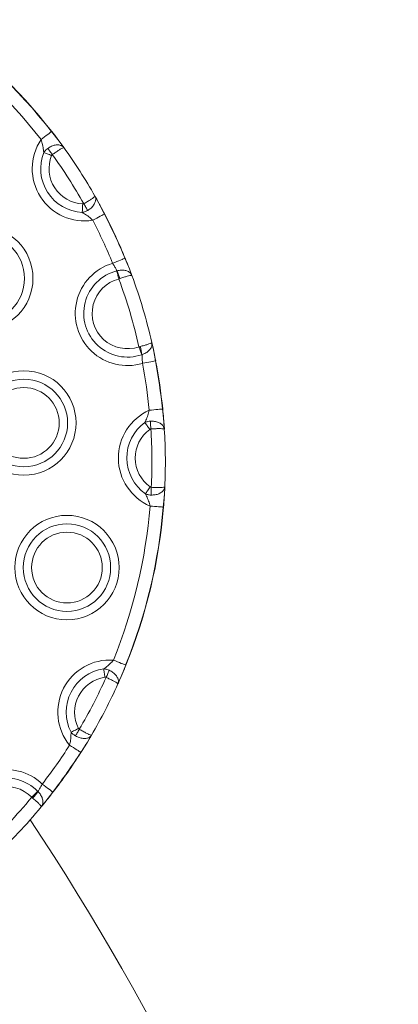
# Model space of a CAD drawing. Units: millimetres. Extents: x 3582 to 11311, y -69 to 10636.
# Drawn here: x 9018 to 9088, y 4066 to 4249 of the extents above; entities that cross this region are included whole.
import ezdxf

# ---------------------------------------------------------------- set-up
doc = ezdxf.new("R2010")
doc.units = ezdxf.units.MM
doc.header["$LTSCALE"] = 50

msp = doc.modelspace()

# ---------------------------------------------------------------- linework, layer by layer
at = {"color": 7, "linetype": 'Continuous', "lineweight": 18}
for p, q in [((9025.02, 4225.98), (9023.61, 4227.75)), ((9025.02, 4225.98), (9023.61, 4227.75)), ((9025.02, 4225.98), (9025.91, 4224.76)), ((9031.69, 4215.76), (9032.42, 4214.45)), ((9033.45, 4212.43), (9032.42, 4214.45)), ((9033.45, 4212.43), (9032.42, 4214.45)), ((9038.07, 4202.28), (9037.24, 4204.24)), ((9038.07, 4202.28), (9037.24, 4204.24)), ((9035.74, 4201.9), (9035.79, 4201.92)), ((9038.07, 4202.28), (9038.54, 4201.04)), ((9036.33, 4200.46), (9036.12, 4200.39)), ((9039.86, 4187.82), (9040.08, 4187.87)), ((9042.25, 4188.6), (9042.54, 4187.3)), ((9042.91, 4185.21), (9042.54, 4187.3)), ((9042.91, 4185.21), (9042.54, 4187.3)), ((9040.43, 4186.36), (9040.37, 4186.34)), ((9044.47, 4174.02), (9044.22, 4176.28)), ((9044.47, 4174.02), (9044.22, 4176.28)), ((9044.47, 4174.02), (9044.57, 4172.53)), ((9044.66, 4161.83), (9044.58, 4160.33)), ((9044.37, 4158.07), (9044.58, 4160.33)), ((9044.37, 4158.07), (9044.58, 4160.33)), ((9036.55, 4126.64), (9037.39, 4128.76)), ((9036.55, 4126.64), (9037.39, 4128.76)), ((9036.55, 4126.64), (9035.95, 4125.27)), ((9029.03, 4112.57), (9030.27, 4114.48)), ((9029.03, 4112.57), (9030.27, 4114.48)), ((9031.04, 4115.76), (9030.27, 4114.48)), ((9021.06, 4105.33), (9021.1, 4105.29)), ((9022.56, 4103.49), (9023.84, 4105.19)), ((9022.56, 4103.49), (9023.84, 4105.19)), ((9020.11, 4104.09), (9019.94, 4104.24)), ((9022.56, 4103.49), (9021.72, 4102.46))]:
    msp.add_line(p, q, dxfattribs=at)
at = {"color": 7, "linetype": 'Continuous', "lineweight": 18, "flags": 128}
for points in [[(9023.61, 4227.75), (9023.51, 4227.68), (9023.36, 4227.56), (9023.16, 4227.41), (9022.92, 4227.22), (9022.64, 4227), (9022.34, 4226.76), (9022.01, 4226.51), (9021.67, 4226.25)], [(9023.63, 4223.29), (9023.42, 4223.38), (9023.22, 4223.46), (9023.02, 4223.54), (9022.82, 4223.62), (9022.64, 4223.69), (9022.47, 4223.76), (9022.32, 4223.82), (9022.18, 4223.87)], [(9022.92, 4224.63), (9023.01, 4224.52), (9023.1, 4224.39), (9023.2, 4224.25), (9023.3, 4224.1), (9023.41, 4223.95), (9023.53, 4223.79), (9023.64, 4223.63), (9023.76, 4223.47)], [(9029.32, 4212.74), (9029.33, 4212.89), (9029.34, 4213.06), (9029.35, 4213.24), (9029.36, 4213.44), (9029.37, 4213.64), (9029.38, 4213.86), (9029.39, 4214.08), (9029.4, 4214.3)], [(9029.61, 4214.35), (9029.71, 4214.18), (9029.81, 4214), (9029.91, 4213.83), (9030, 4213.67), (9030.09, 4213.51), (9030.17, 4213.37), (9030.25, 4213.23), (9030.33, 4213.1)], [(9033.45, 4212.43), (9033.34, 4212.37), (9033.17, 4212.28), (9032.95, 4212.17), (9032.67, 4212.02), (9032.36, 4211.86), (9032.02, 4211.68), (9031.65, 4211.49), (9031.27, 4211.3)], [(9037.24, 4204.24), (9037.13, 4204.2), (9036.95, 4204.12), (9036.72, 4204.03), (9036.44, 4203.91), (9036.11, 4203.78), (9035.75, 4203.63), (9035.37, 4203.47), (9034.97, 4203.31)], [(9036.12, 4200.39), (9036.06, 4200.6), (9036.01, 4200.82), (9035.96, 4201.03), (9035.91, 4201.23), (9035.86, 4201.42), (9035.82, 4201.6), (9035.77, 4201.76), (9035.74, 4201.9)], [(9040.37, 4186.34), (9040.33, 4186.49), (9040.27, 4186.64), (9040.21, 4186.82), (9040.15, 4187), (9040.08, 4187.2), (9040.01, 4187.4), (9039.94, 4187.61), (9039.86, 4187.82)], [(9042.91, 4185.21), (9042.79, 4185.19), (9042.61, 4185.15), (9042.36, 4185.1), (9042.06, 4185.05), (9041.71, 4184.98), (9041.33, 4184.91), (9040.93, 4184.83), (9040.51, 4184.75)], [(9044.22, 4176.28), (9044.1, 4176.27), (9043.91, 4176.25), (9043.66, 4176.23), (9043.35, 4176.2), (9043, 4176.16), (9042.61, 4176.12), (9042.2, 4176.08), (9041.78, 4176.04)], [(9044.27, 4176.29), (9044.27, 4176.29), (9044.26, 4176.29), (9044.26, 4176.29), (9044.25, 4176.29), (9044.25, 4176.29), (9044.24, 4176.28), (9044.23, 4176.28), (9044.22, 4176.28)], [(9041.86, 4172.5), (9041.73, 4172.68), (9041.6, 4172.86), (9041.47, 4173.03), (9041.35, 4173.2), (9041.23, 4173.36), (9041.13, 4173.51), (9041.03, 4173.64), (9040.94, 4173.76)], [(9041.97, 4174.01), (9041.98, 4173.86), (9041.99, 4173.71), (9042, 4173.53), (9042.01, 4173.35), (9042.03, 4173.17), (9042.04, 4172.97), (9042.05, 4172.78), (9042.06, 4172.58)], [(9041.05, 4160.53), (9041.14, 4160.66), (9041.24, 4160.79), (9041.34, 4160.94), (9041.45, 4161.1), (9041.57, 4161.27), (9041.7, 4161.45), (9041.82, 4161.63), (9041.95, 4161.81)], [(9042.16, 4161.74), (9042.15, 4161.54), (9042.14, 4161.34), (9042.13, 4161.15), (9042.12, 4160.96), (9042.11, 4160.78), (9042.11, 4160.61), (9042.1, 4160.45), (9042.09, 4160.3)], [(9044.37, 4158.07), (9044.25, 4158.08), (9044.06, 4158.1), (9043.81, 4158.12), (9043.51, 4158.14), (9043.16, 4158.17), (9042.77, 4158.2), (9042.36, 4158.24), (9041.93, 4158.27)], [(9037.39, 4128.76), (9037.27, 4128.8), (9037.1, 4128.87), (9036.87, 4128.97), (9036.58, 4129.08), (9036.25, 4129.22), (9035.89, 4129.36), (9035.51, 4129.52), (9035.12, 4129.68)], [(9033.54, 4126.51), (9033.5, 4126.73), (9033.47, 4126.95), (9033.44, 4127.16), (9033.41, 4127.37), (9033.38, 4127.56), (9033.36, 4127.74), (9033.33, 4127.91), (9033.31, 4128.05)], [(9034.34, 4127.79), (9034.28, 4127.66), (9034.22, 4127.51), (9034.15, 4127.36), (9034.07, 4127.19), (9034, 4127.02), (9033.92, 4126.84), (9033.83, 4126.66), (9033.75, 4126.48)], [(9027.25, 4116.3), (9027.38, 4116.37), (9027.53, 4116.44), (9027.69, 4116.53), (9027.86, 4116.62), (9028.05, 4116.71), (9028.24, 4116.81), (9028.43, 4116.91), (9028.63, 4117.01)], [(9028.78, 4116.85), (9028.68, 4116.68), (9028.58, 4116.51), (9028.48, 4116.34), (9028.39, 4116.18), (9028.3, 4116.02), (9028.21, 4115.88), (9028.13, 4115.74), (9028.06, 4115.61)], [(9029.03, 4112.57), (9028.93, 4112.64), (9028.77, 4112.74), (9028.56, 4112.88), (9028.3, 4113.04), (9028, 4113.23), (9027.67, 4113.44), (9027.33, 4113.66), (9026.97, 4113.89)], [(9023.84, 4105.19), (9023.75, 4105.27), (9023.6, 4105.38), (9023.4, 4105.54), (9023.15, 4105.72), (9022.88, 4105.94), (9022.57, 4106.18), (9022.24, 4106.43), (9021.9, 4106.69)], [(9019.94, 4104.24), (9020.1, 4104.39), (9020.26, 4104.55), (9020.42, 4104.7), (9020.57, 4104.84), (9020.71, 4104.98), (9020.84, 4105.11), (9020.96, 4105.22), (9021.06, 4105.33)]]:
    msp.add_lwpolyline(points, dxfattribs=at)
at = {"color": 7, "linetype": 'Continuous', "lineweight": 18}
for centre, radius in [((9010.48, 4200.51), 9.69), ((9010.48, 4200.51), 8.12), ((9018.48, 4173.68), 9.69), ((9018.48, 4173.68), 8.12), ((9018.48, 4173.68), 6.56), ((9026.48, 4146.85), 9.69), ((9026.48, 4146.85), 8.12), ((9026.48, 4146.85), 6.56)]:
    msp.add_circle(centre, radius, dxfattribs=at)
for centre, radius, start, end in [((8944.76, 4166.32), 99.95, 37.9237, 55.2646), ((8944.76, 4166.32), 100, 37.9237, 55.2646), ((8944.76, 4166.32), 97.5, 37.9237, 55.2646), ((9026.35, 4224.29), 4.42, 127.7535, 128.4083), ((9029.72, 4220.86), 9.69, 146.1877, 279.2048), ((9029.72, 4220.86), 8.12, 158.1991, 267.1935), ((8944.76, 4166.32), 100, 29.6317, 35.7608), ((9029.72, 4220.86), 6.56, 158.1991, 267.1935), ((8944.76, 4166.32), 97.5, 29.5107, 35.8818), ((8944.76, 4166.32), 97.5, 22.2955, 27.4688), ((9035.64, 4208.21), 4.75, 116.9348, 117.5447), ((8944.76, 4166.32), 99.95, 22.2955, 27.4688), ((8944.76, 4166.32), 100, 22.2955, 27.4688), ((9037.97, 4202.53), 1.86, 111.4909, 113.0443), ((9037.72, 4194.02), 9.69, 106.459, 286.7293), ((9037.72, 4194.02), 8.12, 104.1107, 289.0776), ((9021.71, 4195.87), 15.32, 17.4331, 23.2295), ((9037.72, 4194.02), 6.56, 104.1107, 289.0776), ((8944.76, 4166.32), 97.5, 12.7378, 20.4505), ((8944.76, 4166.32), 100, 12.8748, 20.3135), ((9025.36, 4183.72), 15.29, 9.9486, 15.7573), ((9043.83, 4180.52), 4.78, 100.5144, 101.1215), ((8944.76, 4166.32), 100, 5.7195, 10.8928), ((8944.76, 4166.32), 97.5, 5.7195, 10.8928), ((8944.76, 4166.32), 99.95, 5.7195, 10.8928), ((9045.72, 4167.19), 9.69, 113.9834, 247.0006), ((9045.72, 4167.19), 8.12, 125.9948, 234.9892), ((9045.72, 4167.19), 6.56, 125.9948, 234.9892), ((8944.76, 4166.32), 97.5, 357.3065, 3.6776), ((8944.76, 4166.32), 100, 357.4275, 3.5566), ((8944.76, 4166.32), 97.5, 337.9237, 355.2646), ((8944.76, 4166.32), 99.95, 337.9237, 355.2646), ((8944.76, 4166.32), 100, 337.9237, 355.2646), ((9045.12, 4166.99), 8.95, 265.2152, 265.5379), ((9034.47, 4120.01), 9.69, 86.1877, 219.2048), ((9031.52, 4114.19), 15.7, 67.864, 68.0485), ((9034.47, 4120.01), 8.12, 98.1991, 207.1935), ((9034.47, 4120.01), 6.56, 98.1991, 207.1935), ((8944.76, 4166.32), 97.5, 329.5107, 335.8818), ((8944.76, 4166.32), 100, 329.6317, 335.7608), ((8944.76, 4166.32), 97.5, 322.2955, 327.4688), ((8944.76, 4166.32), 99.95, 322.2955, 327.4688), ((8944.76, 4166.32), 100, 322.2955, 327.4688), ((9031.45, 4116.33), 4.47, 237.1893, 237.8378), ((9015.23, 4099.67), 9.69, 46.459, 226.7293), ((9015.23, 4099.67), 8.12, 44.1107, 229.0776), ((9015.23, 4099.67), 6.56, 44.1107, 229.0776), ((9008.85, 4114.43), 15.29, 317.4366, 323.2464), ((9021.63, 4102.29), 3.65, 51.9198, 52.7139), ((8944.76, 4166.32), 97.5, 312.7378, 320.4505), ((8944.76, 4166.32), 100, 312.8748, 320.3135), ((8588.47, 3815.09), 516.85, 19.1035, 33.46), ((8588.47, 3815.09), 483.15, 19.0849, 33.0894)]:
    msp.add_arc(centre, radius, start, end, dxfattribs=at)
for points, knots in [([(9023.65, 4227.78), (9024.02, 4227.3), (9024.5, 4226.68), (9024.92, 4226.11), (9025.02, 4225.98)], [0, 0, 0, 0, 0.771196, 1, 1, 1, 1]), ([(9022.18, 4223.87), (9022.16, 4224.02), (9022.11, 4224.49), (9021.98, 4225.28), (9021.77, 4225.94), (9021.67, 4226.25)], [0, 0, 0, 0, 0.20103, 0.620093, 1, 1, 1, 1]), ([(9025.02, 4225.98), (9025.24, 4225.67), (9025.56, 4225.24), (9025.83, 4224.87), (9025.91, 4224.76)], [0, 0, 0, 0, 0.695403, 1, 1, 1, 1]), ([(9022.18, 4223.87), (9022.3, 4224.04), (9022.52, 4224.32), (9022.8, 4224.54), (9022.92, 4224.63)], [0, 0, 0, 0, 0.5788834, 1, 1, 1, 1]), ([(9025.91, 4224.76), (9025.91, 4224.76), (9025.82, 4224.89), (9025.56, 4225.11), (9025, 4225.29), (9024.32, 4225.26), (9023.59, 4225.05), (9023.15, 4224.77), (9022.92, 4224.63)], [0, 0, 0, 0, 0.002752, 0.188536, 0.399631, 0.600098, 0.798351, 1, 1, 1, 1]), ([(9025.91, 4224.76), (9025.91, 4224.76), (9025.9, 4224.78), (9025.81, 4224.77), (9025.49, 4224.61), (9025, 4224.31), (9024.4, 4223.92), (9023.98, 4223.62), (9023.76, 4223.47)], [0, 0, 0, 0, 0.002753, 0.188476, 0.399631, 0.600158, 0.798424, 1, 1, 1, 1]), ([(9023.76, 4223.47), (9023.74, 4223.45), (9023.68, 4223.4), (9023.65, 4223.33), (9023.63, 4223.29)], [0, 0, 0, 0, 0.4124371, 1, 1, 1, 1]), ([(9031.69, 4215.76), (9031.69, 4215.76), (9031.69, 4215.75), (9031.65, 4215.67), (9031.37, 4215.44), (9030.9, 4215.12), (9030.3, 4214.74), (9029.84, 4214.48), (9029.61, 4214.35)], [0, 0, 0, 0, 0.00275, 0.18848, 0.399631, 0.600164, 0.798415, 1, 1, 1, 1]), ([(9031.69, 4215.76), (9031.69, 4215.76), (9031.76, 4215.63), (9031.86, 4215.3), (9031.78, 4214.72), (9031.47, 4214.11), (9030.99, 4213.53), (9030.55, 4213.24), (9030.33, 4213.1)], [0, 0, 0, 0, 0.002747, 0.188511, 0.399606, 0.600089, 0.798368, 1, 1, 1, 1]), ([(9031.69, 4215.76), (9031.75, 4215.64), (9031.98, 4215.25), (9032.24, 4214.78), (9032.42, 4214.45)], [0, 0, 0, 0, 0.3046082, 1, 1, 1, 1]), ([(9032.42, 4214.45), (9032.5, 4214.31), (9032.84, 4213.68), (9033.21, 4212.98), (9033.49, 4212.45)], [0, 0, 0, 0, 0.228824, 1, 1, 1, 1]), ([(9030.33, 4213.1), (9030.23, 4213.05), (9029.96, 4212.91), (9029.62, 4212.8), (9029.38, 4212.75), (9029.32, 4212.74)], [0, 0, 0, 0, 0.294628, 0.843492, 1, 1, 1, 1]), ([(9031.27, 4211.3), (9031.03, 4211.51), (9030.52, 4211.97), (9029.85, 4212.42), (9029.45, 4212.66), (9029.32, 4212.74)], [0, 0, 0, 0, 0.379938, 0.798956, 1, 1, 1, 1]), ([(9029.4, 4214.3), (9029.41, 4214.3), (9029.47, 4214.3), (9029.54, 4214.31), (9029.6, 4214.34), (9029.61, 4214.35)], [0, 0, 0, 0, 0.162798, 0.712178, 1, 1, 1, 1]), ([(9037.29, 4204.26), (9037.49, 4203.77), (9037.76, 4203.09), (9038, 4202.46), (9038.07, 4202.28)], [0, 0, 0, 0, 0.711354, 1, 1, 1, 1]), ([(9035.79, 4201.92), (9035.74, 4202), (9035.6, 4202.23), (9035.32, 4202.71), (9035.09, 4203.11), (9034.97, 4203.31)], [0, 0, 0, 0, 0.2428974, 0.6218288, 1, 1, 1, 1]), ([(9038.54, 4201.04), (9038.54, 4201.04), (9038.5, 4201.15), (9038.35, 4201.42), (9037.94, 4201.78), (9037.3, 4202.02), (9036.56, 4202.09), (9036.05, 4201.97), (9035.79, 4201.92)], [0, 0, 0, 0, 0.002912, 0.137832, 0.365777, 0.578623, 0.786624, 1, 1, 1, 1]), ([(9038.07, 4202.28), (9038.17, 4202.03), (9038.34, 4201.58), (9038.48, 4201.2), (9038.54, 4201.04)], [0, 0, 0, 0, 0.553078, 1, 1, 1, 1]), ([(9038.54, 4201.04), (9038.54, 4201.04), (9038.54, 4201.05), (9038.48, 4201.07), (9038.21, 4201.04), (9037.7, 4200.92), (9037.06, 4200.72), (9036.58, 4200.55), (9036.33, 4200.46)], [0, 0, 0, 0, 0.002885, 0.137778, 0.365752, 0.578686, 0.786729, 1, 1, 1, 1]), ([(9042.25, 4188.6), (9042.25, 4188.6), (9042.25, 4188.59), (9042.22, 4188.54), (9041.98, 4188.42), (9041.48, 4188.25), (9040.84, 4188.06), (9040.34, 4187.93), (9040.08, 4187.87)], [0, 0, 0, 0, 0.0028816, 0.1377782, 0.3657502, 0.5787001, 0.7867316, 1, 1, 1, 1]), ([(9042.25, 4188.6), (9042.25, 4188.6), (9042.27, 4188.49), (9042.3, 4188.18), (9042.15, 4187.65), (9041.74, 4187.1), (9041.16, 4186.64), (9040.67, 4186.45), (9040.43, 4186.36)], [0, 0, 0, 0, 0.002874, 0.137857, 0.365748, 0.578604, 0.786603, 1, 1, 1, 1]), ([(9042.25, 4188.6), (9042.29, 4188.43), (9042.38, 4188.04), (9042.48, 4187.57), (9042.54, 4187.3)], [0, 0, 0, 0, 0.446884, 1, 1, 1, 1]), ([(9042.54, 4187.3), (9042.58, 4187.11), (9042.72, 4186.46), (9042.86, 4185.73), (9042.96, 4185.22)], [0, 0, 0, 0, 0.288594, 1, 1, 1, 1]), ([(9040.51, 4184.75), (9040.49, 4184.98), (9040.46, 4185.44), (9040.44, 4185.99), (9040.43, 4186.26), (9040.43, 4186.36)], [0, 0, 0, 0, 0.378247, 0.757033, 1, 1, 1, 1]), ([(9044.27, 4176.29), (9044.32, 4175.69), (9044.4, 4174.9), (9044.45, 4174.19), (9044.47, 4174.02)], [0, 0, 0, 0, 0.771155, 1, 1, 1, 1]), ([(9040.94, 4173.76), (9041.01, 4173.9), (9041.21, 4174.32), (9041.52, 4175.06), (9041.7, 4175.72), (9041.78, 4176.04)], [0, 0, 0, 0, 0.201046, 0.620119, 1, 1, 1, 1]), ([(9040.94, 4173.76), (9041.13, 4173.83), (9041.46, 4173.96), (9041.82, 4174), (9041.97, 4174.01)], [0, 0, 0, 0, 0.578911, 1, 1, 1, 1]), ([(9042.06, 4172.58), (9042.03, 4172.57), (9041.96, 4172.56), (9041.9, 4172.52), (9041.86, 4172.5)], [0, 0, 0, 0, 0.4126, 1, 1, 1, 1]), ([(9044.57, 4172.53), (9044.57, 4172.53), (9044.56, 4172.68), (9044.46, 4173.01), (9044.08, 4173.45), (9043.49, 4173.8), (9042.76, 4174.01), (9042.24, 4174.01), (9041.97, 4174.01)], [0, 0, 0, 0, 0.002747, 0.188496, 0.399602, 0.600075, 0.79834, 1, 1, 1, 1]), ([(9044.57, 4172.53), (9044.57, 4172.53), (9044.57, 4172.55), (9044.49, 4172.58), (9044.13, 4172.62), (9043.56, 4172.63), (9042.85, 4172.62), (9042.33, 4172.59), (9042.06, 4172.58)], [0, 0, 0, 0, 0.002753, 0.188484, 0.39964, 0.600175, 0.79845, 1, 1, 1, 1]), ([(9044.47, 4174.02), (9044.49, 4173.65), (9044.53, 4173.12), (9044.56, 4172.66), (9044.57, 4172.53)], [0, 0, 0, 0, 0.695348, 1, 1, 1, 1]), ([(9041.95, 4161.81), (9041.96, 4161.81), (9042, 4161.78), (9042.07, 4161.75), (9042.14, 4161.74), (9042.16, 4161.74)], [0, 0, 0, 0, 0.162635, 0.711724, 1, 1, 1, 1]), ([(9044.66, 4161.83), (9044.66, 4161.83), (9044.66, 4161.68), (9044.56, 4161.35), (9044.19, 4160.9), (9043.6, 4160.54), (9042.88, 4160.32), (9042.36, 4160.31), (9042.09, 4160.3)], [0, 0, 0, 0, 0.002761, 0.18852, 0.39962, 0.600084, 0.798357, 1, 1, 1, 1]), ([(9044.66, 4161.83), (9044.66, 4161.83), (9044.66, 4161.82), (9044.58, 4161.77), (9044.23, 4161.73), (9043.65, 4161.71), (9042.94, 4161.71), (9042.42, 4161.73), (9042.16, 4161.74)], [0, 0, 0, 0, 0.002749, 0.188474, 0.399641, 0.600172, 0.798434, 1, 1, 1, 1]), ([(9044.66, 4161.83), (9044.66, 4161.7), (9044.64, 4161.24), (9044.61, 4160.71), (9044.58, 4160.33)], [0, 0, 0, 0, 0.304604, 1, 1, 1, 1]), ([(9042.09, 4160.3), (9041.99, 4160.31), (9041.68, 4160.33), (9041.33, 4160.42), (9041.1, 4160.51), (9041.05, 4160.53)], [0, 0, 0, 0, 0.294652, 0.843366, 1, 1, 1, 1]), ([(9041.93, 4158.27), (9041.84, 4158.59), (9041.66, 4159.25), (9041.33, 4159.98), (9041.12, 4160.4), (9041.05, 4160.53)], [0, 0, 0, 0, 0.379901, 0.79897, 1, 1, 1, 1]), ([(9044.58, 4160.33), (9044.57, 4160.17), (9044.53, 4159.45), (9044.47, 4158.67), (9044.42, 4158.07)], [0, 0, 0, 0, 0.228824, 1, 1, 1, 1]), ([(9033.31, 4128.05), (9033.43, 4128.14), (9033.81, 4128.42), (9034.43, 4128.93), (9034.9, 4129.44), (9035.12, 4129.68)], [0, 0, 0, 0, 0.201045, 0.620116, 1, 1, 1, 1]), ([(9037.43, 4128.74), (9037.2, 4128.18), (9036.9, 4127.45), (9036.62, 4126.79), (9036.55, 4126.64)], [0, 0, 0, 0, 0.771156, 1, 1, 1, 1]), ([(9033.31, 4128.05), (9033.52, 4128.03), (9033.87, 4127.99), (9034.2, 4127.85), (9034.34, 4127.79)], [0, 0, 0, 0, 0.57887, 1, 1, 1, 1]), ([(9035.95, 4125.27), (9035.95, 4125.27), (9036.01, 4125.41), (9036.08, 4125.75), (9035.95, 4126.32), (9035.58, 4126.9), (9035.04, 4127.42), (9034.58, 4127.67), (9034.34, 4127.79)], [0, 0, 0, 0, 0.002765, 0.188522, 0.399629, 0.600093, 0.798369, 1, 1, 1, 1]), ([(9033.75, 4126.48), (9033.72, 4126.49), (9033.65, 4126.52), (9033.58, 4126.51), (9033.54, 4126.51)], [0, 0, 0, 0, 0.4121501, 1, 1, 1, 1]), ([(9035.95, 4125.27), (9035.95, 4125.27), (9035.96, 4125.28), (9035.9, 4125.36), (9035.6, 4125.56), (9035.1, 4125.83), (9034.47, 4126.15), (9033.99, 4126.37), (9033.75, 4126.48)], [0, 0, 0, 0, 0.002751, 0.188481, 0.399657, 0.600185, 0.798448, 1, 1, 1, 1]), ([(9036.55, 4126.64), (9036.41, 4126.3), (9036.19, 4125.81), (9036, 4125.39), (9035.95, 4125.27)], [0, 0, 0, 0, 0.695339, 1, 1, 1, 1]), ([(9026.97, 4113.89), (9027.03, 4114.21), (9027.18, 4114.88), (9027.23, 4115.68), (9027.24, 4116.15), (9027.25, 4116.3)], [0, 0, 0, 0, 0.379852, 0.798962, 1, 1, 1, 1]), ([(9028.06, 4115.61), (9027.97, 4115.67), (9027.71, 4115.83), (9027.44, 4116.07), (9027.28, 4116.26), (9027.25, 4116.3)], [0, 0, 0, 0, 0.294624, 0.843496, 1, 1, 1, 1]), ([(9028.63, 4117.01), (9028.64, 4117), (9028.66, 4116.96), (9028.71, 4116.9), (9028.76, 4116.86), (9028.78, 4116.85)], [0, 0, 0, 0, 0.162117, 0.71133, 1, 1, 1, 1]), ([(9031.04, 4115.77), (9031.04, 4115.77), (9031.03, 4115.75), (9030.94, 4115.75), (9030.61, 4115.88), (9030.09, 4116.13), (9029.46, 4116.46), (9029.01, 4116.72), (9028.78, 4116.85)], [0, 0, 0, 0, 0.002751, 0.188479, 0.399636, 0.600188, 0.798452, 1, 1, 1, 1]), ([(9031.04, 4115.77), (9031.04, 4115.76), (9030.96, 4115.63), (9030.73, 4115.38), (9030.19, 4115.16), (9029.5, 4115.12), (9028.76, 4115.26), (9028.29, 4115.49), (9028.06, 4115.61)], [0, 0, 0, 0, 0.00274, 0.188509, 0.399603, 0.600069, 0.798316, 1, 1, 1, 1]), ([(9030.27, 4114.48), (9030.19, 4114.33), (9029.82, 4113.72), (9029.4, 4113.06), (9029.07, 4112.55)], [0, 0, 0, 0, 0.228837, 1, 1, 1, 1]), ([(9031.04, 4115.77), (9030.97, 4115.65), (9030.74, 4115.26), (9030.47, 4114.8), (9030.27, 4114.48)], [0, 0, 0, 0, 0.304608, 1, 1, 1, 1]), ([(9021.1, 4105.29), (9021.15, 4105.38), (9021.28, 4105.61), (9021.55, 4106.09), (9021.79, 4106.49), (9021.9, 4106.69)], [0, 0, 0, 0, 0.242947, 0.621761, 1, 1, 1, 1]), ([(9021.72, 4102.46), (9021.72, 4102.47), (9021.8, 4102.55), (9021.96, 4102.82), (9022.06, 4103.36), (9021.94, 4104.03), (9021.63, 4104.71), (9021.28, 4105.09), (9021.1, 4105.29)], [0, 0, 0, 0, 0.0028886, 0.1378398, 0.365766, 0.5785969, 0.786587, 1, 1, 1, 1]), ([(9023.88, 4105.16), (9023.56, 4104.75), (9023.1, 4104.17), (9022.68, 4103.65), (9022.56, 4103.49)], [0, 0, 0, 0, 0.711426, 1, 1, 1, 1]), ([(9021.72, 4102.46), (9021.72, 4102.46), (9021.73, 4102.47), (9021.72, 4102.54), (9021.56, 4102.75), (9021.19, 4103.13), (9020.7, 4103.59), (9020.31, 4103.92), (9020.11, 4104.09)], [0, 0, 0, 0, 0.0028822, 0.1377849, 0.3657667, 0.5787037, 0.7867248, 1, 1, 1, 1]), ([(9022.56, 4103.49), (9022.39, 4103.29), (9022.09, 4102.91), (9021.83, 4102.6), (9021.72, 4102.46)], [0, 0, 0, 0, 0.553122, 1, 1, 1, 1]), ([(9374.05, 3481.14), (9370.18, 3483.17), (9358.97, 3489.06), (9340.49, 3499.04), (9318.67, 3511.16), (9296.96, 3523.57), (9275.38, 3536.26), (9253.93, 3549.23), (9232.61, 3562.48), (9211.43, 3576), (9190.37, 3589.81), (9169.46, 3603.88), (9148.69, 3618.23), (9128.06, 3632.85), (9107.58, 3647.74), (9087.25, 3662.9), (9067.07, 3678.32), (9047.04, 3694), (9027.17, 3709.95), (9007.46, 3726.15), (8987.91, 3742.61), (8968.52, 3759.33), (8949.3, 3776.3), (8930.25, 3793.51), (8911.37, 3810.98), (8892.67, 3828.7), (8874.14, 3846.65), (8855.79, 3864.85), (8837.62, 3883.29), (8819.63, 3901.97), (8801.83, 3920.88), (8784.21, 3940.02), (8766.79, 3959.39), (8749.56, 3978.99), (8732.52, 3998.82), (8715.68, 4018.86), (8699.03, 4039.13), (8682.59, 4059.62), (8666.93, 4079.55), (8656.85, 4092.74), (8652.1, 4098.95)], [0, 0, 0, 0, 0.014057, 0.040786, 0.067514, 0.094241, 0.120969, 0.147697, 0.174425, 0.201152, 0.22788, 0.254607, 0.281334, 0.308061, 0.334789, 0.361515, 0.388242, 0.414969, 0.441696, 0.468423, 0.495149, 0.521875, 0.548602, 0.575328, 0.602054, 0.62878, 0.655506, 0.682232, 0.708958, 0.735684, 0.762409, 0.789135, 0.81586, 0.842586, 0.869311, 0.896036, 0.922762, 0.949487, 0.976212, 1, 1, 1, 1])]:
    msp.add_open_spline(points, degree=3, knots=knots, dxfattribs=at)

doc.saveas('drawing.dxf')
